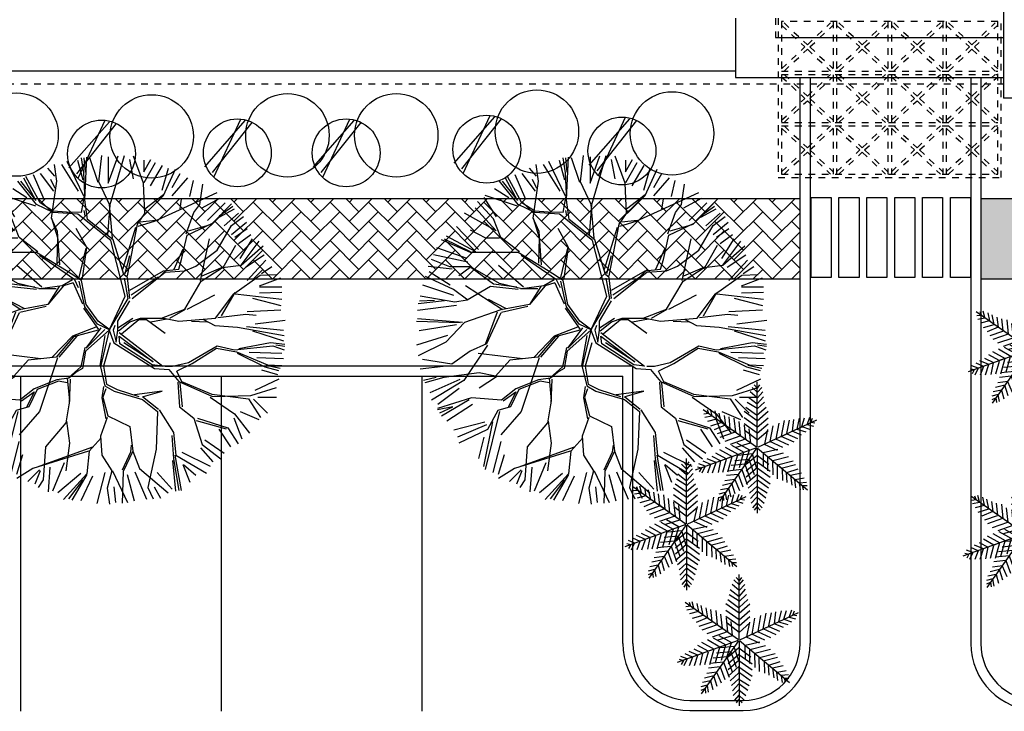
# Model space of a CAD drawing. Units: millimetres. Extents: x -661 to 763, y -94 to 615.
# Drawn here: x 157 to 172, y 222 to 233 of the extents above; entities that cross this region are included whole.
import ezdxf

# ---------------------------------------------------------------- set-up
doc = ezdxf.new("R2010")
doc.units = ezdxf.units.MM
doc.header["$LTSCALE"] = 0.0002
doc.linetypes.add('CONTINUO', pattern=[0])
doc.linetypes.add('MATRIZ_100 PMCC$0$MATRIZ-XREF RIBEIRÃO PRETO$0$HIDDEN', pattern=[9.525, 6.35, -3.175])
for name, color, linetype in [('ARV', 1, 'Continuous'), ('EDIFICIOS', 10, 'Continuous'), ('G-09', 2, 'Continuous'), ('MATRIZ_100 PMCC$0$CIVIL_GUIA RUA', 1, 'Continuous'), ('MATRIZ_100 PMCC$0$MATRIZ-XREF RIBEIRÃO PRETO$0$EDIFICIOS', 251, 'Continuous'), ('VEGET', 82, 'Continuous')]:
    doc.layers.add(name, color=color, linetype=linetype)
pattern_1 = [(45, (99628.4633, 98979.8489), (3e-17, 0.28736819587), [0.6096, -0.2032]), (135, (99628.60697, 98979.9926), (3e-17, 0.28736819587), [0.6096, -0.2032])]

# ---------------------------------------------------------------- blocks, each defined once
blk = doc.blocks.new('MATRIZ_100 PMCC$0$MATRIZ-XREF RIBEIRÃO PRETO$0$A$C7281418B')
at = {"linetype": 'Continuous'}
for p, q in [((25.313, 7.38), (25.313, 1.55)), ((21.308, 2.75), (21.308, 1.86)), ((21.908, 2.46), (25.313, 2.46)), ((3.933, 1.96), (21.308, 1.96)), ((21.308, 1.86), (25.313, 1.86)), ((25.533, 1.55), (25.313, 1.55))]:
    blk.add_line(p, q, dxfattribs=at)
at = {"linetype": 'MATRIZ_100 PMCC$0$MATRIZ-XREF RIBEIRÃO PRETO$0$HIDDEN'}
for p, q in [((21.908, 2.75), (21.908, 2.46)), ((21.947, 2.75), (21.947, 0.368)), ((25.227, 2.7), (21.997, 2.7)), ((21.997, 2.7), (21.997, 0.418)), ((22.033, 2.678), (22.382, 2.352)), ((22.382, 2.352), (22.73, 2.678)), ((22.767, 2.7), (22.767, 0.418)), ((22.817, 2.7), (22.817, 0.418)), ((22.853, 2.678), (23.202, 2.352)), ((23.202, 2.352), (23.55, 2.678)), ((23.587, 2.7), (23.587, 0.418)), ((23.637, 2.7), (23.637, 0.418)), ((23.673, 2.678), (24.022, 2.352)), ((24.022, 2.352), (24.37, 2.678)), ((24.407, 2.7), (24.407, 0.418)), ((24.457, 2.7), (24.457, 0.418)), ((24.493, 2.678), (24.842, 2.352)), ((24.842, 2.352), (25.19, 2.678)), ((25.227, 0.418), (25.227, 2.7)), ((25.277, 0.368), (25.277, 2.75)), ((21.997, 2.643), (22.345, 2.318)), ((22.418, 2.318), (22.767, 2.643)), ((22.817, 2.643), (23.165, 2.318)), ((23.238, 2.318), (23.587, 2.643)), ((23.637, 2.643), (23.985, 2.318)), ((24.058, 2.318), (24.407, 2.643)), ((24.457, 2.643), (24.805, 2.318)), ((24.878, 2.318), (25.227, 2.643)), ((21.997, 1.992), (22.345, 2.318)), ((22.033, 1.958), (22.382, 2.283)), ((22.382, 2.283), (22.73, 1.958)), ((22.418, 2.318), (22.767, 1.992)), ((22.817, 1.992), (23.165, 2.318)), ((22.853, 1.958), (23.202, 2.283)), ((23.202, 2.283), (23.55, 1.958)), ((23.238, 2.318), (23.587, 1.992)), ((23.637, 1.992), (23.985, 2.318)), ((23.673, 1.958), (24.022, 2.283)), ((24.022, 2.283), (24.37, 1.958)), ((24.058, 2.318), (24.407, 1.992)), ((24.457, 1.992), (24.805, 2.318)), ((24.493, 1.958), (24.842, 2.283)), ((24.842, 2.283), (25.19, 1.958)), ((24.878, 2.318), (25.227, 1.992)), ((21.997, 1.958), (25.227, 1.958)), ((21.947, 1.858), (21.947, 1.858)), ((21.997, 1.908), (25.227, 1.908)), ((21.997, 1.873), (22.345, 1.548)), ((22.033, 1.908), (22.382, 1.582)), ((22.382, 1.582), (22.73, 1.908)), ((22.418, 1.548), (22.767, 1.873)), ((22.817, 1.873), (23.165, 1.548)), ((22.853, 1.908), (23.202, 1.582)), ((23.202, 1.582), (23.55, 1.908)), ((23.238, 1.548), (23.587, 1.873)), ((23.637, 1.873), (23.985, 1.548)), ((23.673, 1.908), (24.022, 1.582)), ((24.022, 1.582), (24.37, 1.908)), ((24.058, 1.548), (24.407, 1.873)), ((24.457, 1.873), (24.805, 1.548)), ((24.493, 1.908), (24.842, 1.582)), ((24.842, 1.582), (25.19, 1.908)), ((24.878, 1.548), (25.227, 1.873)), ((25.323, 1.76), (3.933, 1.76)), ((21.997, 1.222), (22.345, 1.548)), ((22.033, 1.188), (22.382, 1.513)), ((22.382, 1.513), (22.73, 1.188)), ((22.418, 1.548), (22.767, 1.222)), ((22.817, 1.222), (23.165, 1.548)), ((22.853, 1.188), (23.202, 1.513)), ((23.202, 1.513), (23.55, 1.188)), ((23.238, 1.548), (23.587, 1.222)), ((23.637, 1.222), (23.985, 1.548)), ((23.673, 1.188), (24.022, 1.513)), ((24.022, 1.513), (24.37, 1.188)), ((24.058, 1.548), (24.407, 1.222)), ((24.457, 1.222), (24.805, 1.548)), ((24.493, 1.188), (24.842, 1.513)), ((24.842, 1.513), (25.19, 1.188)), ((24.878, 1.548), (25.227, 1.222)), ((21.997, 1.188), (25.227, 1.188)), ((21.947, 1.108), (21.947, 1.108)), ((21.997, 1.138), (25.227, 1.138)), ((21.997, 1.103), (22.345, 0.778)), ((22.033, 1.138), (22.382, 0.812)), ((22.382, 0.812), (22.73, 1.138)), ((22.418, 0.778), (22.767, 1.103)), ((22.817, 1.103), (23.165, 0.778)), ((22.853, 1.138), (23.202, 0.812)), ((23.202, 0.812), (23.55, 1.138)), ((23.238, 0.778), (23.587, 1.103)), ((23.637, 1.103), (23.985, 0.778)), ((23.673, 1.138), (24.022, 0.812)), ((24.022, 0.812), (24.37, 1.138)), ((24.058, 0.778), (24.407, 1.103)), ((24.457, 1.103), (24.805, 0.778)), ((24.493, 1.138), (24.842, 0.812)), ((24.842, 0.812), (25.19, 1.138)), ((24.878, 0.778), (25.227, 1.103)), ((21.997, 0.452), (22.345, 0.778)), ((22.033, 0.418), (22.382, 0.743)), ((22.382, 0.743), (22.73, 0.418)), ((22.418, 0.778), (22.767, 0.452)), ((22.817, 0.452), (23.165, 0.778)), ((22.853, 0.418), (23.202, 0.743)), ((23.202, 0.743), (23.55, 0.418)), ((23.238, 0.778), (23.587, 0.452)), ((23.637, 0.452), (23.985, 0.778)), ((23.673, 0.418), (24.022, 0.743)), ((24.022, 0.743), (24.37, 0.418)), ((24.058, 0.778), (24.407, 0.452)), ((24.457, 0.452), (24.805, 0.778)), ((24.493, 0.418), (24.842, 0.743)), ((24.842, 0.743), (25.19, 0.418)), ((24.878, 0.778), (25.227, 0.452)), ((21.947, 0.368), (25.277, 0.368)), ((21.947, 0.358), (21.947, 0.358)), ((21.997, 0.418), (25.227, 0.418))]:
    blk.add_line(p, q, dxfattribs=at)
blk = doc.blocks.new('MATRIZ_100 PMCC')
at = {"layer": 'MATRIZ_100 PMCC$0$CIVIL_GUIA RUA'}
for p, q in [((169.023, 223.194), (169.023, 231.653)), ((169.173, 231.653), (169.173, 223.194)), ((171.573, 231.653), (171.573, 223.194)), ((171.723, 231.653), (171.723, 223.194)), ((154.223, 227.342), (166.523, 227.342)), ((166.523, 223.194), (166.523, 227.342)), ((166.523, 223.194), (166.523, 227.342)), ((154.373, 227.192), (166.373, 227.192)), ((157.373, 222.18), (157.373, 227.192)), ((160.373, 222.18), (160.373, 227.192)), ((163.373, 222.18), (163.373, 227.192)), ((166.373, 223.194), (166.373, 227.192)), ((166.373, 223.194), (166.373, 227.192)), ((167.373, 222.344), (168.173, 222.344)), ((167.373, 222.194), (168.173, 222.194))]:
    blk.add_line(p, q, dxfattribs=at)
for radius in [1, 0.85]:
    blk.add_arc((167.373, 223.194), radius, 180, 270, dxfattribs=at)
at = {"layer": 'MATRIZ_100 PMCC$0$CIVIL_GUIA RUA', "extrusion": (-9.34546e-07, 7.21774e-20, 1)}
for radius in [1, 0.85]:
    blk.add_arc((168.173, 223.194, 0), radius, 270, 360, dxfattribs=at)
at = {"layer": 'MATRIZ_100 PMCC$0$CIVIL_GUIA RUA', "extrusion": (3.95435e-07, 1.08288e-08, 1)}
for radius in [1, 0.85]:
    blk.add_arc((172.573, 223.194, 0), radius, 180, 270, dxfattribs=at)
at = {"layer": 'MATRIZ_100 PMCC$0$MATRIZ-XREF RIBEIRÃO PRETO$0$EDIFICIOS'}
for p, q in [((147.669, 229.846), (169.023, 229.846)), ((171.723, 229.846), (189.806, 229.846)), ((146.469, 228.646), (169.023, 228.646)), ((171.723, 228.646), (209.423, 228.646))]:
    blk.add_line(p, q, dxfattribs=at)
blk.add_blockref('MATRIZ_100 PMCC$0$MATRIZ-XREF RIBEIRÃO PRETO$0$A$C7281418B', (146.749, 229.793), dxfattribs=at)
blk = doc.blocks.new('A$C680140B7')
at = {"color": 9, "linetype": 'CONTINUO', "elevation": 0}
for points in [[(0, 1.2), (0.3, 1.2), (0.3, 0), (0, 0)], [(0.417, 1.2), (0.717, 1.2), (0.717, 0), (0.417, 0)], [(0.833, 1.2), (1.133, 1.2), (1.133, 0), (0.833, 0)], [(1.25, 1.2), (1.55, 1.2), (1.55, 0), (1.25, 0)], [(1.666, 1.2), (1.966, 1.2), (1.966, 0), (1.666, 0)], [(2.083, 1.2), (2.383, 1.2), (2.383, 0), (2.083, 0)]]:
    blk.add_lwpolyline(points, close=True, dxfattribs=at)
blk = doc.blocks.new('Biptre10')
at = {"layer": 'VEGET'}
for p, q in [((-0.48, 2.304), (-0.765, 2.897)), ((-0.592, 2.919), (-0.5, 2.586)), ((-0.48, 2.704), (-0.52, 2.96)), ((-0.48, 2.96), (-0.456, 2.717)), ((-0.467, 2.238), (-0.43, 2.973)), ((-0.237, 2.537), (-0.377, 2.96)), ((-0.224, 2.548), (-0.171, 3)), ((-0.062, 2.524), (0.105, 2.995)), ((-0.062, 2.98), (-0.062, 2.524)), ((-0.03, 2.162), (0.215, 3)), ((0.302, 2.934), (0.363, 2.601)), ((0.538, 2.524), (0.369, 2.987)), ((0.545, 2.721), (0.667, 2.934)), ((0.545, 2.919), (0.545, 2.721)), ((0.551, 2.537), (0.744, 2.883)), ((-1.106, 2.783), (-0.986, 2.647)), ((-0.945, 2.561), (-0.985, 2.846)), ((-0.864, 2.844), (-0.576, 2.389)), ((-0.467, 2.341), (-0.48, 2.704)), ((0.862, 2.828), (0.652, 2.48)), ((0.862, 2.404), (0.969, 2.783)), ((0.884, 2.317), (1.09, 2.767)), ((-1.294, 2.162), (-1.614, 2.561)), ((-1.564, 2.561), (-1.305, 2.227)), ((-1.305, 2.227), (-1.511, 2.614)), ((-1.228, 2.188), (-1.474, 2.64)), ((-1.349, 2.677), (-1.167, 2.253)), ((-1.227, 2.691), (-1.001, 2.389)), ((-0.972, 2.434), (-1.048, 2.587)), ((-1.035, 1.929), (-0.945, 2.561)), ((-0.044, 2.162), (-0.224, 2.548)), ((1.03, 2.45), (1.166, 2.691)), ((1.03, 2.312), (1.302, 2.616)), ((1.333, 2.297), (1.394, 2.57)), ((-1.697, 2.434), (-1.455, 2.283)), ((0.564, 2.008), (0.538, 2.524)), ((1.156, 2.072), (1.801, 2.368)), ((1.503, 2.162), (1.555, 2.51)), ((-1.717, 1.918), (-1.989, 2.214)), ((-1.879, 2.283), (-1.667, 1.949)), ((-1.305, 2.135), (-1.86, 2.317)), ((-0.52, 2.021), (-0.467, 2.341)), ((-0.417, 1.905), (-0.467, 2.238)), ((0.564, 2.085), (0.884, 2.331)), ((0.575, 2.008), (0.884, 2.317)), ((1.169, 2.085), (1.194, 2.252)), ((1.545, 2.101), (1.848, 2.268)), ((-2.03, 2.101), (-1.667, 1.707)), ((-1.009, 2.021), (-1.294, 2.162)), ((-1.009, 2.045), (-1.228, 2.188)), ((-0.778, 2.032), (-1.009, 2.045)), ((-0.52, 2.021), (-0.778, 2.032)), ((-0.48, 2.058), (-0.467, 1.968)), ((-0.068, 1.633), (-0.03, 2.148)), ((0.009, 1.582), (-0.044, 2.162)), ((0.731, 1.878), (1.156, 2.072)), ((1.4, 2.021), (1.503, 2.162)), ((1.635, 1.889), (1.939, 2.191)), ((1.722, 1.839), (2.045, 2.175)), ((1.838, 1.968), (2.071, 2.135)), ((1.838, 1.942), (2.097, 2.085)), ((-1.667, 1.707), (-2.212, 2.01)), ((-1.59, 1.595), (-1.717, 1.918)), ((-1.035, 1.929), (-0.932, 1.595)), ((-0.932, 1.699), (-1.035, 1.929)), ((-0.583, 1.995), (-1.009, 2.021)), ((-0.017, 1.543), (-0.583, 1.995)), ((0.022, 1.556), (-0.417, 1.905)), ((0.435, 1.826), (0.564, 2.008)), ((0.448, 1.788), (0.731, 1.878)), ((0.485, 1.865), (0.744, 1.892)), ((1.272, 1.659), (1.4, 2.021)), ((1.924, 1.797), (2.167, 2.01)), ((2.045, 1.802), (2.251, 1.955)), ((2.045, 1.646), (2.303, 1.859)), ((-1.971, 1.388), (-2.35, 1.782)), ((-1.847, 1.582), (-2.106, 1.723)), ((-0.893, 1.13), (-0.932, 1.699)), ((-0.43, 1.426), (-0.61, 1.749)), ((0.189, 1.053), (0.408, 1.775)), ((0.266, 0.937), (0.435, 1.826)), ((1.286, 1.633), (1.722, 1.839)), ((1.31, 1.712), (1.709, 1.826)), ((1.801, 1.376), (2.045, 1.802)), ((2.106, 1.6), (2.318, 1.752)), ((-2.106, 1.336), (-2.608, 1.556)), ((-2.106, 1.35), (-2.555, 1.569)), ((-2.016, 1.35), (-2.518, 1.62)), ((-1.614, 1.582), (-1.847, 1.582)), ((-1.268, 1.35), (-1.59, 1.595)), ((-0.932, 1.595), (-0.945, 1.156)), ((0.228, 0.588), (-0.017, 1.543)), ((0.202, 0.963), (0.022, 1.556)), ((1.194, 1.22), (1.286, 1.633)), ((1.518, 0.86), (1.673, 1.57)), ((2.167, 1.495), (2.378, 1.646)), ((2.196, 1.237), (2.408, 1.57)), ((2.214, 1.119), (2.523, 1.531)), ((-2.166, 1.237), (-2.683, 1.419)), ((-0.559, 0.911), (-0.443, 1.413)), ((-0.506, 0.898), (-0.43, 1.426)), ((1.066, 1.053), (1.22, 1.402)), ((1.439, 1.104), (1.801, 1.376)), ((1.905, 1.08), (2.124, 1.467)), ((2.214, 1.119), (2.588, 1.453)), ((-2.465, 1.093), (-2.775, 1.22)), ((-2.153, 1.176), (-2.742, 1.298)), ((-1.294, 1.336), (-2.106, 1.336)), ((-0.778, 1.027), (-1.294, 1.336)), ((-0.636, 0.873), (-1.241, 1.286)), ((0.228, 0.977), (0.305, 1.286)), ((1.143, 1.053), (1.194, 1.22)), ((2.287, 1.086), (2.605, 1.298)), ((2.318, 0.858), (2.636, 1.206)), ((-2.424, 1.055), (-2.834, 1.101)), ((-2.106, 1.093), (-2.465, 1.093)), ((-2.117, 1.08), (-2.31, 0.938)), ((-1.614, 0.808), (-2.106, 1.093)), ((-1.717, 0.796), (-2.104, 1.08)), ((-1.202, 0.744), (-1.627, 1.117)), ((-0.52, 0.86), (-0.778, 1.027)), ((0.305, 0.691), (0.884, 1.027)), ((0.884, 1.027), (1.143, 1.053)), ((0.911, 1.001), (1.246, 1.027)), ((1.246, 1.027), (1.439, 1.104)), ((1.531, 0.848), (1.892, 1.08)), ((1.543, 0.938), (1.905, 1.093)), ((1.892, 1.08), (2.214, 1.119)), ((2.559, 0.979), (2.741, 1.101)), ((-2.4, 0.706), (-2.877, 0.925)), ((-2.455, 0.782), (-2.819, 1.009)), ((-0.675, 0.873), (-0.855, 0.77)), ((-0.57, 0.731), (-0.636, 0.873)), ((-0.467, 0.408), (-0.559, 0.847)), ((-0.443, 0.448), (-0.52, 0.86)), ((0.266, 0.911), (0.202, 0.963)), ((0.279, 0.551), (0.215, 0.898)), ((0.305, 0.551), (0.266, 0.911)), ((0.331, 0.614), (0.794, 0.924)), ((0.345, 0.551), (0.911, 1.001)), ((1.247, 0.37), (1.531, 0.848)), ((2.085, 0.629), (2.536, 0.951)), ((2.53, 0.768), (2.894, 0.904)), ((2.536, 0.951), (2.819, 0.963)), ((-2.394, 0.6), (-2.924, 0.782)), ((-2.155, 0.525), (-2.4, 0.706)), ((-1.563, 0.358), (-2.194, 0.77)), ((-1.769, 0.757), (-2.168, 0.525)), ((-1.292, 0.706), (-1.769, 0.757)), ((-1.318, 0.744), (-1.717, 0.796)), ((-1.228, 0.718), (-1.614, 0.808)), ((-0.957, 0.718), (-1.253, 0.718)), ((-0.855, 0.77), (-1.228, 0.718)), ((-0.829, 0.77), (-1.099, 0.448)), ((-0.906, 0.757), (-1.099, 0.448)), ((-0.662, 0.821), (-0.829, 0.77)), ((-0.662, 0.821), (-0.506, 0.461)), ((2.53, 0.753), (2.909, 0.753)), ((-2.555, 0.512), (-3.006, 0.461)), ((-2.98, 0.512), (-2.723, 0.525)), ((-2.375, 0.487), (-2.968, 0.59)), ((-2.168, 0.525), (-2.375, 0.487)), ((-1.807, 0.538), (-1.511, 0.384)), ((-0.045, 0.01), (0.228, 0.588)), ((-0.045, 0.01), (0.279, 0.551)), ((0.099, 0.165), (0.305, 0.511)), ((1.286, 0.37), (1.763, 0.615)), ((1.776, 0.216), (2.085, 0.629)), ((1.879, 0.255), (2.111, 0.654)), ((2.111, 0.629), (2.91, 0.538)), ((2.408, 0.556), (2.894, 0.433)), ((2.53, 0.646), (2.909, 0.661)), ((-2.35, 0.433), (-3.016, 0.343)), ((-1.59, 0.358), (-2.209, 0.138)), ((-1.099, 0.448), (-1.59, 0.358)), ((-1.575, 0.319), (-1.124, 0.422)), ((-0.222, 0.022), (-0.48, 0.384)), ((-0.25, 0.112), (-0.467, 0.408)), ((-0.237, 0.165), (-0.443, 0.448)), ((0.848, 0.216), (1.247, 0.37)), ((0.989, 0.216), (1.26, 0.37)), ((2.318, 0.328), (2.894, 0.359)), ((-2.246, 0.139), (-3.019, 0.203)), ((-1.653, 0.319), (-1.859, -0.235)), ((-1.589, 0.306), (-1.834, -0.223)), ((0.1, 0.048), (0.358, 0.216)), ((0.164, -0.055), (0.461, 0.19)), ((0.306, 0.151), (0.487, 0.216)), ((0.461, 0.19), (0.59, 0.19)), ((0.487, 0.216), (0.886, 0.216)), ((0.59, 0.19), (0.912, -0.042)), ((0.667, 0.151), (0.938, 0.203)), ((0.886, 0.216), (1.144, 0.164)), ((1.144, 0.164), (1.776, 0.216)), ((1.57, 0.19), (1.763, 0.087)), ((1.814, 0.228), (2.291, 0.281)), ((2.291, 0.281), (2.471, 0.267)), ((2.454, 0.116), (2.969, 0.177)), ((-3.032, 0.164), (-2.285, 0.139)), ((-2.35, 0.101), (-2.985, -0.005)), ((-2.209, 0.138), (-2.531, -0.197)), ((-0.274, 0.061), (-0.673, -0.094)), ((-0.235, 0.01), (-0.661, -0.106)), ((-0.045, 0.01), (-0.454, -0.351)), ((-0.441, -0.3), (-0.184, 0.048)), ((-0.119, 0.022), (-0.441, -0.3)), ((-0.03, 0.009), (-0.25, 0.112)), ((-0.03, 0.009), (-0.237, 0.165)), ((-0.045, 0.01), (-0.196, -0.622)), ((-0.045, 0.01), (0.035, -0.211)), ((0.048, 0.086), (0.022, 0.009)), ((0.022, 0.009), (0.073, -0.197)), ((0.073, -0.197), (0.099, 0.009)), ((0.099, 0.009), (0.099, 0.165)), ((0.113, -0.003), (0.306, 0.151)), ((1.363, 0.164), (1.634, 0.151)), ((1.763, 0.087), (2.15, 0.061)), ((2.15, 0.061), (2.949, -0.081)), ((2.303, 0.07), (2.938, 0.01)), ((-2.501, -0.081), (-3.031, -0.248)), ((-0.673, -0.094), (-1.021, -0.454)), ((-0.661, -0.106), (-0.957, -0.454)), ((-0.906, -0.454), (-0.596, -0.094)), ((-0.119, -0.081), (-0.209, -0.596)), ((0.125, -0.031), (0.873, -0.61)), ((0.125, -0.094), (0.704, -0.533)), ((0.138, -0.224), (0.125, -0.094)), ((2.408, -0.005), (2.938, -0.173)), ((-2.531, -0.197), (-3.007, -0.43)), ((-1.82, -0.248), (-2.22, -0.855)), ((-1.834, -0.223), (-2.117, -0.351)), ((-0.467, -0.287), (-0.531, -0.622)), ((-0.029, -0.209), (-0.145, -0.61)), ((0.035, -0.211), (0.731, -0.65)), ((0.691, -0.584), (0.138, -0.224)), ((0.704, -0.533), (0.202, -0.211)), ((1.31, -0.546), (1.801, -0.261)), ((1.376, -0.56), (1.788, -0.301)), ((1.788, -0.301), (2.135, -0.364)), ((1.801, -0.261), (2.097, -0.327)), ((2.097, -0.327), (2.753, -0.261)), ((2.716, -0.211), (2.174, -0.314)), ((2.959, -0.237), (2.716, -0.211)), ((2.753, -0.261), (2.948, -0.327)), ((2.959, -0.274), (2.806, -0.25)), ((-2.426, -0.571), (-2.929, -0.493)), ((-2.117, -0.351), (-2.426, -0.571)), ((-1.215, -0.48), (-1.975, -0.39)), ((-1.433, -0.506), (-1.678, -0.777)), ((-0.957, -0.454), (-1.433, -0.506)), ((-0.931, -0.468), (-1.241, -1.383)), ((-0.454, -0.351), (-0.505, -0.648)), ((2.135, -0.364), (2.663, -0.584)), ((2.626, -0.623), (2.148, -0.391)), ((2.349, -0.37), (2.909, -0.384)), ((2.484, -0.46), (2.938, -0.475)), ((-2.576, -0.611), (-2.97, -0.657)), ((-0.531, -0.622), (-0.738, -0.803)), ((-0.505, -0.648), (-0.596, -0.699)), ((-0.196, -0.622), (-0.119, -0.944)), ((-0.145, -0.61), (-0.093, -0.919)), ((0.873, -0.61), (0.691, -0.584)), ((0.731, -0.65), (0.976, -0.663)), ((0.911, -0.61), (1.04, -0.61)), ((0.976, -0.663), (1.143, -0.869)), ((1.04, -0.61), (1.31, -0.546)), ((1.117, -0.687), (1.376, -0.56)), ((2.559, -0.672), (2.833, -0.749)), ((2.856, -0.687), (2.626, -0.623)), ((2.883, -0.65), (2.639, -0.597)), ((2.663, -0.584), (2.909, -0.597)), ((-2.697, -0.803), (-2.916, -0.855)), ((-2.568, -0.803), (-2.89, -0.893)), ((-2.289, -0.839), (-2.803, -1.066)), ((-2.31, -0.777), (-2.762, -0.79)), ((-1.962, -0.725), (-2.568, -0.803)), ((-1.678, -0.777), (-1.962, -0.725)), ((-1.666, -0.79), (-1.962, -0.983)), ((-0.944, -0.841), (-1.33, -0.996)), ((-0.738, -0.816), (-0.944, -0.841)), ((-0.764, -0.816), (-0.725, -1.203)), ((-0.596, -0.699), (-0.738, -0.816)), ((-0.725, -1.254), (-0.712, -0.829)), ((1.104, -0.687), (1.194, -0.869)), ((2.454, -1.021), (2.863, -0.824)), ((-2.22, -0.855), (-2.774, -1.189)), ((-2.304, -0.99), (-2.667, -1.263)), ((-1.33, -0.996), (-1.575, -1.189)), ((-1.279, -1.009), (-1.421, -1.306)), ((-0.918, -0.867), (-1.279, -1.009)), ((-0.764, -0.893), (-0.918, -0.867)), ((-0.145, -0.958), (-0.171, -1.151)), ((-0.106, -0.996), (-0.157, -1.138)), ((-0.119, -0.944), (0.036, -1.035)), ((-0.093, -0.919), (0.087, -1.009)), ((0.087, -1.009), (0.461, -1.125)), ((1.131, -0.88), (1.157, -1.306)), ((1.143, -0.869), (1.722, -1.126)), ((1.209, -1.306), (1.17, -0.893)), ((1.194, -0.869), (1.709, -1.086)), ((2.38, -1.113), (2.819, -0.972)), ((-2.091, -1.151), (-2.671, -1.331)), ((-2.606, -1.46), (-2.13, -1.177)), ((-1.575, -1.189), (-2.091, -1.151)), ((-1.55, -1.203), (-1.33, -1.047)), ((-1.33, -1.047), (-1.459, -1.306)), ((-0.171, -1.151), (-0.106, -1.512)), ((-0.157, -1.138), (-0.068, -1.46)), ((0.036, -1.035), (0.526, -1.177)), ((0.86, -1.035), (0.384, -1.1)), ((0.526, -1.125), (0.796, -1.345)), ((0.526, -1.177), (0.783, -1.383)), ((0.538, -1.125), (0.86, -1.035)), ((1.685, -1.138), (2.098, -1.422)), ((1.709, -1.086), (2.341, -1.165)), ((1.722, -1.126), (2.38, -1.113)), ((2.341, -1.165), (2.547, -1.488)), ((2.423, -1.172), (2.666, -1.415)), ((2.5, -1.141), (2.817, -1.141)), ((-2.413, -1.306), (-2.671, -1.357)), ((-2.632, -1.409), (-2.413, -1.306)), ((-2.076, -1.263), (-2.516, -1.551)), ((-1.421, -1.306), (-1.64, -1.37)), ((-0.725, -1.203), (-0.789, -1.576)), ((1.157, -1.306), (1.402, -1.499)), ((-1.614, -1.383), (-1.859, -2.376)), ((-1.64, -1.37), (-1.82, -1.693)), ((-1.241, -1.383), (-1.589, -1.782)), ((-0.08, -1.486), (-0.196, -1.808)), ((-0.068, -1.46), (0.306, -1.641)), ((0.783, -1.383), (0.757, -2.027)), ((0.809, -1.357), (1.054, -1.744)), ((1.402, -1.499), (1.543, -1.95)), ((1.466, -1.499), (1.982, -1.667)), ((2.09, -1.491), (2.226, -1.855)), ((2.098, -1.422), (2.356, -1.757)), ((2.196, -1.384), (2.515, -1.52)), ((-1.864, -1.566), (-2.394, -1.703)), ((-1.833, -1.612), (-2.334, -1.824)), ((-1.731, -1.563), (-1.885, -2.324)), ((-0.789, -1.576), (-1.137, -1.989)), ((-0.776, -1.551), (-0.725, -1.924)), ((0.306, -1.641), (0.358, -2.066)), ((1.44, -1.537), (1.956, -1.679)), ((1.982, -1.667), (2.162, -1.938)), ((-1.82, -1.693), (-2.31, -1.924)), ((-1.879, -1.824), (-1.971, -2.187)), ((-0.184, -1.834), (-0.39, -2.066)), ((-0.196, -1.808), (-0.171, -2.131)), ((1.028, -1.796), (1.054, -2.195)), ((1.054, -1.744), (1.092, -2.131)), ((1.832, -1.688), (2.029, -1.99)), ((-1.592, -1.899), (-1.728, -2.43)), ((-1.292, -2.337), (-0.325, -1.989)), ((-1.137, -1.989), (-1.176, -2.556)), ((-0.725, -1.924), (-0.789, -2.402)), ((0.332, -1.963), (0.319, -2.079)), ((1.515, -2.006), (1.727, -2.249)), ((1.543, -1.95), (1.866, -2.195)), ((1.591, -1.87), (1.924, -2.096)), ((-1.531, -2.126), (-1.636, -2.461)), ((-0.402, -2.066), (-1.356, -2.363)), ((-0.39, -2.066), (-0.428, -2.453)), ((-0.171, -2.131), (-0.003, -2.402)), ((0.319, -2.079), (0.177, -2.389)), ((0.358, -2.066), (0.191, -2.414)), ((0.358, -2.066), (0.474, -2.363)), ((0.757, -2.027), (0.615, -2.685)), ((1.08, -2.131), (1.183, -2.737)), ((1.092, -2.131), (1.621, -2.44)), ((1.197, -2.082), (1.681, -2.323)), ((-1.061, -2.339), (-1.091, -2.763)), ((-0.819, -2.264), (-1.016, -2.748)), ((1.092, -2.75), (1.041, -2.221)), ((1.054, -2.195), (1.144, -2.737)), ((1.212, -2.293), (1.333, -2.597)), ((1.227, -2.293), (1.438, -2.475)), ((-1.356, -2.363), (-1.627, -2.531)), ((-1.242, -2.385), (-1.439, -2.582)), ((-1.227, -2.4), (-1.319, -2.627)), ((-0.531, -2.446), (-0.925, -2.779)), ((-0.428, -2.453), (-0.828, -2.892)), ((-0.428, -2.466), (-0.686, -2.904)), ((-0.334, -2.49), (-0.531, -2.915)), ((-0.121, -2.43), (-0.259, -2.96)), ((-0.003, -2.402), (-0.08, -2.698)), ((0.01, -2.402), (0.267, -2.943)), ((0.191, -2.414), (0.177, -2.956)), ((0.258, -2.461), (0.378, -2.915)), ((0.393, -2.415), (0.591, -2.884)), ((0.474, -2.363), (0.964, -2.776)), ((0.772, -2.43), (1.03, -2.717)), ((-1.176, -2.556), (-1.266, -2.685)), ((-0.738, -2.879), (-0.493, -2.556)), ((0.03, -2.672), (0.061, -2.945)), ((0.615, -2.685), (0.706, -2.879)), ((0.726, -2.672), (0.833, -2.869)), ((-0.08, -2.698), (-0.042, -2.969))]:
    blk.add_line(p, q, dxfattribs=at)
blk = doc.blocks.new('palmeira')
at = {"layer": 'ARV', "color": 87}
for p, q in [((8.238, 26.947), (8.184, 27.009)), ((8.211, 27.04), (8.241, 26.997)), ((8.241, 26.268), (8.241, 27.078)), ((8.241, 26.997), (8.279, 27.04)), ((8.304, 27.009), (8.241, 26.947)), ((8.241, 26.803), (8.16, 26.892)), ((8.168, 26.951), (8.238, 26.877)), ((8.238, 26.877), (8.238, 26.881)), ((8.241, 26.877), (8.328, 26.951)), ((8.35, 26.888), (8.241, 26.803)), ((8.241, 26.667), (8.13, 26.764)), ((8.149, 26.826), (8.241, 26.741)), ((8.241, 26.745), (8.366, 26.822)), ((8.382, 26.764), (8.247, 26.667)), ((7.572, 26.571), (7.55, 26.623)), ((7.588, 26.632), (7.618, 26.549)), ((7.682, 26.52), (7.651, 26.63)), ((7.717, 26.623), (7.748, 26.489)), ((8.105, 26.706), (8.241, 26.589)), ((8.241, 26.512), (8.105, 26.628)), ((8.241, 26.593), (8.404, 26.71)), ((8.241, 26.589), (8.241, 26.667)), ((8.404, 26.632), (8.241, 26.516)), ((8.249, 26.264), (8.912, 26.729)), ((8.529, 26.627), (8.512, 26.449)), ((8.575, 26.493), (8.591, 26.64)), ((8.653, 26.66), (8.636, 26.536)), ((8.687, 26.571), (8.713, 26.689)), ((8.766, 26.716), (8.746, 26.616)), ((8.746, 26.616), (8.749, 26.618)), ((8.803, 26.656), (8.823, 26.736)), ((8.891, 26.638), (8.804, 26.654)), ((8.864, 26.732), (8.846, 26.683)), ((8.846, 26.683), (8.903, 26.676)), ((8.233, 26.263), (7.499, 26.605)), ((7.521, 26.562), (7.572, 26.571)), ((7.617, 26.547), (7.538, 26.524)), ((7.584, 26.485), (7.68, 26.517)), ((7.68, 26.517), (7.677, 26.519)), ((7.801, 26.464), (7.784, 26.61)), ((7.843, 26.6), (7.874, 26.436)), ((7.939, 26.4), (7.902, 26.597)), ((7.972, 26.564), (8.009, 26.367)), ((8.079, 26.334), (8.043, 26.531)), ((8.105, 26.55), (8.241, 26.434)), ((8.241, 26.589), (8.241, 26.589)), ((8.241, 26.438), (8.404, 26.554)), ((8.321, 26.315), (8.338, 26.493)), ((8.402, 26.538), (8.384, 26.36)), ((8.448, 26.404), (8.466, 26.582)), ((8.512, 26.449), (8.575, 26.493)), ((8.639, 26.538), (8.774, 26.48)), ((8.819, 26.531), (8.687, 26.571)), ((8.747, 26.614), (8.857, 26.585)), ((7.748, 26.489), (7.633, 26.453)), ((7.688, 26.415), (7.805, 26.462)), ((7.872, 26.431), (7.737, 26.371)), ((7.779, 26.325), (7.942, 26.398)), ((7.942, 26.398), (7.872, 26.431)), ((7.942, 26.398), (7.942, 26.398)), ((8.241, 26.356), (8.105, 26.473)), ((8.11, 26.482), (8.15, 26.302)), ((8.388, 26.473), (8.241, 26.36)), ((8.64, 26.34), (8.451, 26.406)), ((8.512, 26.449), (8.512, 26.449)), ((8.515, 26.451), (8.704, 26.384)), ((8.736, 26.433), (8.578, 26.489)), ((8.235, 26.253), (7.614, 25.733)), ((8.012, 26.366), (7.849, 26.292)), ((7.92, 26.259), (8.083, 26.333)), ((8.153, 26.3), (7.99, 26.226)), ((8.15, 26.302), (8.146, 26.303)), ((8.241, 26.36), (8.241, 26.364)), ((8.241, 26.25), (8.241, 25.441)), ((8.247, 26.252), (8.711, 25.589)), ((8.25, 26.256), (9.011, 25.979)), ((8.324, 26.317), (8.327, 26.32)), ((8.5, 26.262), (8.324, 26.317)), ((8.333, 26.226), (8.489, 26.314)), ((8.388, 26.362), (8.577, 26.295)), ((8.562, 26.287), (8.406, 26.2)), ((8.479, 26.173), (8.635, 26.261)), ((7.851, 26.144), (8.045, 26.094)), ((8.105, 26.144), (7.911, 26.194)), ((7.984, 26.234), (8.164, 26.194)), ((8.095, 26.046), (8.242, 26.158)), ((8.106, 25.968), (8.108, 26.147)), ((8.164, 26.194), (8.161, 26.192)), ((8.167, 26.197), (8.165, 26.018)), ((8.242, 26.162), (8.378, 26.046)), ((8.242, 26.158), (8.242, 26.154)), ((8.244, 26), (8.3, 26.177)), ((8.297, 26.18), (8.476, 26.162)), ((8.3, 26.177), (8.302, 26.173)), ((8.336, 26.225), (8.34, 26.224)), ((8.392, 26.048), (8.336, 26.225)), ((8.409, 26.198), (8.463, 26.005)), ((8.536, 25.979), (8.482, 26.172)), ((8.708, 26.234), (8.552, 26.146)), ((8.552, 26.146), (8.625, 26.12)), ((8.552, 26.146), (8.552, 26.146)), ((8.555, 26.145), (8.609, 25.952)), ((8.625, 26.12), (8.754, 26.191)), ((8.806, 26.152), (8.694, 26.095)), ((7.764, 26.043), (7.926, 26.001)), ((7.986, 26.044), (7.792, 26.094)), ((7.989, 26.047), (7.929, 25.997)), ((7.987, 25.868), (7.989, 26.047)), ((7.989, 26.047), (7.989, 26.047)), ((8.048, 26.097), (8.046, 25.918)), ((8.242, 26.08), (8.079, 25.964)), ((8.079, 25.886), (8.242, 26.003)), ((8.378, 25.968), (8.242, 26.084)), ((8.242, 26.007), (8.378, 25.89)), ((8.344, 26.113), (8.277, 25.924)), ((8.322, 25.86), (8.389, 26.049)), ((8.52, 26.099), (8.342, 26.116)), ((8.386, 26.052), (8.565, 26.035)), ((8.668, 25.954), (8.623, 26.115)), ((8.698, 26.093), (8.728, 25.949)), ((8.753, 26.073), (8.864, 26.119)), ((8.796, 25.942), (8.753, 26.073)), ((8.822, 26.048), (8.861, 25.941)), ((8.916, 26.092), (8.823, 26.051)), ((8.823, 26.051), (8.826, 26.049)), ((8.888, 26.027), (8.965, 26.057)), ((8.925, 25.944), (8.888, 26.024)), ((8.985, 26.02), (8.935, 26.007)), ((8.935, 26.007), (8.962, 25.957)), ((7.768, 25.862), (7.656, 25.881)), ((7.69, 25.938), (7.825, 25.909)), ((7.87, 25.947), (7.73, 25.993)), ((7.825, 25.909), (7.809, 25.79)), ((7.867, 25.824), (7.873, 25.949)), ((7.929, 25.997), (7.926, 25.849)), ((8.242, 25.925), (8.079, 25.809)), ((8.242, 25.929), (8.242, 25.851)), ((8.242, 25.929), (8.242, 25.929)), ((8.378, 25.812), (8.242, 25.929)), ((8.433, 25.986), (8.366, 25.797)), ((8.415, 25.765), (8.471, 25.922)), ((8.431, 25.989), (8.476, 25.925)), ((8.431, 25.989), (8.431, 25.989)), ((8.609, 25.971), (8.431, 25.989)), ((8.476, 25.925), (8.623, 25.91)), ((7.676, 25.785), (7.619, 25.786)), ((7.627, 25.825), (7.715, 25.817)), ((7.663, 25.734), (7.676, 25.785)), ((7.717, 25.815), (7.704, 25.733)), ((7.759, 25.758), (7.77, 25.86)), ((7.77, 25.86), (7.767, 25.857)), ((8.1, 25.754), (8.236, 25.851)), ((8.242, 25.774), (8.117, 25.696)), ((8.242, 25.851), (8.353, 25.754)), ((8.334, 25.692), (8.242, 25.778)), ((8.52, 25.862), (8.462, 25.726)), ((8.514, 25.682), (8.554, 25.814)), ((8.643, 25.848), (8.518, 25.865)), ((8.554, 25.814), (8.672, 25.787)), ((8.133, 25.63), (8.242, 25.715)), ((8.242, 25.642), (8.155, 25.568)), ((8.242, 25.715), (8.323, 25.626)), ((8.244, 25.642), (8.244, 25.638)), ((8.315, 25.568), (8.244, 25.642)), ((8.596, 25.753), (8.567, 25.643)), ((8.598, 25.755), (8.6, 25.752)), ((8.698, 25.735), (8.598, 25.755)), ((8.62, 25.609), (8.636, 25.696)), ((8.638, 25.698), (8.718, 25.678)), ((8.665, 25.655), (8.658, 25.598)), ((8.714, 25.637), (8.665, 25.655)), ((8.179, 25.51), (8.242, 25.572)), ((8.242, 25.521), (8.204, 25.478)), ((8.272, 25.478), (8.242, 25.521)), ((8.244, 25.572), (8.299, 25.51))]:
    blk.add_line(p, q, dxfattribs=at)
blk = doc.blocks.new('PLANTA3')
for p, q in [((-0.4666, -0.1677), (-0.1631, 0.1781)), ((-0.1139, 0.1646), (-0.4107, -0.2101)), ((-0.1987, 0.1866), (-0.4005, -0.2474))]:
    blk.add_line(p, q)
for centre, radius in [((0.152, 0.0686), 0.3117), ((-0.2225, -0.0629), 0.2536)]:
    blk.add_circle(centre, radius)

msp = doc.modelspace()

# ---------------------------------------------------------------- hatches: boundary and pattern name
h = msp.add_hatch()
h.set_pattern_fill('AR-HBONE', color=8, scale=0.002, style=0)
h.set_pattern_definition(pattern_1)
edge = h.paths.add_edge_path()
edge.add_line((200, 228.646), (200, 229.846))
edge.add_line((200, 229.846), (193.006, 229.846))
edge.add_arc((193.006, 230.846), 1, 180, 270, ccw=False)
edge.add_line((192.006, 230.846), (192.006, 250.318))
edge.add_line((192.006, 250.318), (190.806, 250.318))
edge.add_line((190.806, 250.318), (190.806, 230.846))
edge.add_arc((189.806, 230.846), 1, -90, 0, ccw=False)
edge.add_line((189.806, 229.846), (171.723, 229.846))
edge.add_line((171.723, 229.846), (171.723, 228.646))
edge.add_line((171.723, 228.646), (200, 228.646))
h = msp.add_hatch()
h.set_pattern_fill('AR-HBONE', color=8, scale=0.002, style=0)
h.set_pattern_definition(pattern_1)
h.paths.add_polyline_path([(169.023, 229.846), (150.359, 229.846), (150.008, 228.646), (169.023, 228.646)])

# ---------------------------------------------------------------- linework, layer by layer
at = {"layer": 'EDIFICIOS'}
for p, q in [((147.669, 229.846), (169.023, 229.846)), ((171.723, 229.846), (189.806, 229.846)), ((146.469, 228.646), (169.023, 228.646)), ((171.723, 228.646), (209.423, 228.646))]:
    msp.add_line(p, q, dxfattribs=at)

# ---------------------------------------------------------------- block references
msp.add_blockref('MATRIZ_100 PMCC', (0, 0), dxfattribs=at)
at = {"layer": 'G-09'}
msp.add_blockref('A$C680140B7', (169.186, 228.663, 0), dxfattribs=at)
at = {"layer": 'VEGET'}
for name, p, xscale, yscale, zscale in [('PLANTA3', (157.006, 230.664, 0), 2, 2, 2), ('PLANTA3', (159.026, 230.637, 0), 2, 2, 2), ('PLANTA3', (161.056, 230.653, 0), 2, 2, 2), ('PLANTA3', (162.682, 230.653, 0), 2, 2, 2), ('PLANTA3', (164.784, 230.708, 0), 2, 2, 2), ('PLANTA3', (166.804, 230.681, 0), 2, 2, 2), ('Biptre10', (158.736, 227.87, 0), 0.8727808776191068, 0.8727808776191068, 0.8727808776192004), ('Biptre10', (165.936, 227.87, 0), 0.8727808776191068, 0.8727808776191068, 0.8727808776192004), ('palmeira', (182.348, 196.078, 0), -1.200000000000045, 1.200000000000045, 1.2), ('palmeira', (178.269, 194.612, 0), -1.200000000000045, 1.200000000000045, 1.2), ('palmeira', (177.214, 193.463, 0), -1.200000000000045, 1.200000000000045, 1.2), ('palmeira', (182.268, 193.322, 0), -1.200000000000045, 1.200000000000045, 1.2), ('palmeira', (177.999, 191.733, 0), -1.200000000000045, 1.200000000000045, 1.2)]:
    msp.add_blockref(name, p, dxfattribs=dict(at, xscale=xscale, yscale=yscale, zscale=zscale))

doc.saveas('drawing.dxf')
